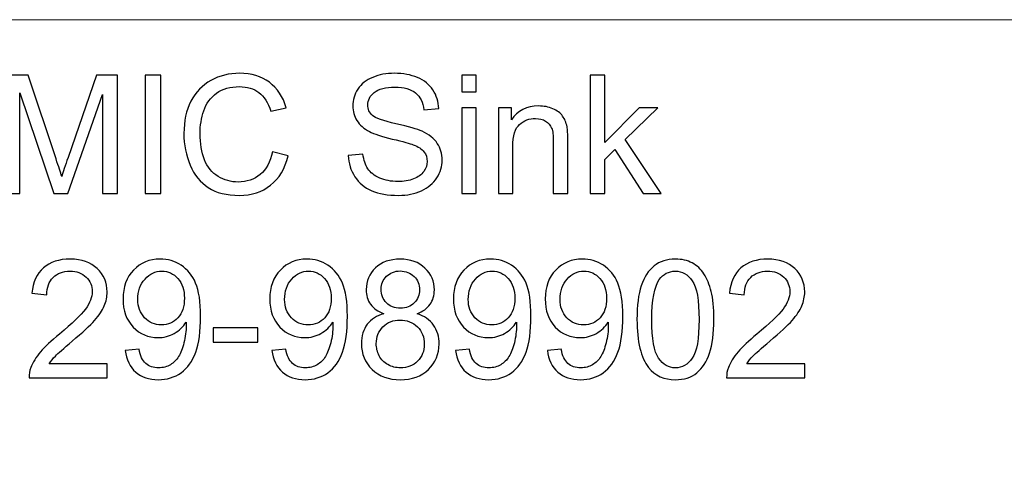
# Model space of a CAD drawing. Units: millimetres. Extents: x -2250 to 2250, y -2400 to 2400.
# Drawn here: x -373 to 1293, y 1639 to 2400 of the extents above; entities that cross this region are included whole.
import ezdxf

# ---------------------------------------------------------------- set-up
doc = ezdxf.new("R2010")
doc.units = ezdxf.units.MM
doc.header["$MEASUREMENT"] = 0
doc.layers.add('layer 1', color=7, linetype='Continuous')

msp = doc.modelspace()

# ---------------------------------------------------------------- linework, layer by layer
at = {"layer": 'layer 1', "color": 250, "lineweight": 20}
msp.add_lwpolyline([(-2250.0373, -2400.0666), (2249.9627, -2400.0666), (2249.9627, 2399.9334), (-2250.0373, 2399.9334), (-2250.0373, -2400.0666)], close=True, dxfattribs=at)
at = {"layer": 'layer 1', "color": 250}
for points, knots in [([(-397.9617, 2105.9421), (-397.9617, 2105.9421), (-397.9617, 2305.8701), (-397.9617, 2305.8701), (-397.9617, 2305.8701), (-358.3112, 2305.8701), (-358.3112, 2305.8701), (-358.3112, 2305.8701), (-311.0284, 2164.3475), (-311.0284, 2164.3475), (-306.6538, 2151.1772), (-303.4892, 2141.3111), (-301.4881, 2134.7492), (-299.2077, 2142.0092), (-295.6243, 2152.713), (-290.7843, 2166.814), (-290.7843, 2166.814), (-242.6639, 2305.8701), (-242.6639, 2305.8701), (-242.6639, 2305.8701), (-207.2483, 2305.8701), (-207.2483, 2305.8701), (-207.2483, 2305.8701), (-207.2483, 2105.9421), (-207.2483, 2105.9421), (-207.2483, 2105.9421), (-232.6582, 2105.9421), (-232.6582, 2105.9421), (-232.6582, 2105.9421), (-232.6582, 2273.2003), (-232.6582, 2273.2003), (-232.6582, 2273.2003), (-291.017, 2105.9421), (-291.017, 2105.9421), (-291.017, 2105.9421), (-314.8446, 2105.9421), (-314.8446, 2105.9421), (-314.8446, 2105.9421), (-372.5519, 2276.2718), (-372.5519, 2276.2718), (-372.5519, 2276.2718), (-372.5519, 2105.9421), (-372.5519, 2105.9421), (-372.5519, 2105.9421), (-397.9617, 2105.9421), (-397.9617, 2105.9421)], [0, 0, 0, 0, 0.066666667, 0.066666667, 0.066666667, 0.133333333, 0.133333333, 0.133333333, 0.2, 0.2, 0.2, 0.266666667, 0.266666667, 0.266666667, 0.333333333, 0.333333333, 0.333333333, 0.4, 0.4, 0.4, 0.466666667, 0.466666667, 0.466666667, 0.533333333, 0.533333333, 0.533333333, 0.6, 0.6, 0.6, 0.666666667, 0.666666667, 0.666666667, 0.733333333, 0.733333333, 0.733333333, 0.8, 0.8, 0.8, 0.866666667, 0.866666667, 0.866666667, 0.933333333, 0.933333333, 0.933333333, 1, 1, 1, 1]), ([(-160.3378, 2105.9421), (-160.3378, 2105.9421), (-160.3378, 2305.8701), (-160.3378, 2305.8701), (-160.3378, 2305.8701), (-133.811, 2305.8701), (-133.811, 2305.8701), (-133.811, 2305.8701), (-133.811, 2105.9421), (-133.811, 2105.9421), (-133.811, 2105.9421), (-160.3378, 2105.9421), (-160.3378, 2105.9421)], [0, 0, 0, 0, 0.25, 0.25, 0.25, 0.5, 0.5, 0.5, 0.75, 0.75, 0.75, 1, 1, 1, 1]), ([(55.1804, 2176.0751), (55.1804, 2176.0751), (81.7072, 2169.3736), (81.7072, 2169.3736), (76.1691, 2147.6403), (66.21, 2131.1192), (51.8297, 2119.7174), (37.4494, 2108.3155), (19.858, 2102.5914), (-0.9446, 2102.5914), (-22.4452, 2102.5914), (-39.9436, 2106.9659), (-53.4397, 2115.7617), (-66.9357, 2124.5108), (-77.1741, 2137.2157), (-84.2014, 2153.8299), (-91.2286, 2170.4905), (-94.7656, 2188.3147), (-94.7656, 2207.3953), (-94.7656, 2228.1979), (-90.8098, 2246.3477), (-82.8518, 2261.845), (-74.8938, 2277.3422), (-63.585, 2289.1163), (-48.9255, 2297.1674), (-34.2659, 2305.2185), (-18.1172, 2309.2208), (-0.5258, 2309.2208), (19.4856, 2309.2208), (36.2859, 2304.1481), (49.8751, 2293.9563), (63.5108, 2283.7644), (73.0045, 2269.4772), (78.3564, 2251.0481), (78.3564, 2251.0481), (52.3881, 2244.9051), (52.3881, 2244.9051), (47.7809, 2259.425), (41.0328, 2270.0357), (32.2371, 2276.6441), (23.4414, 2283.299), (12.3653, 2286.6033), (-0.9911, 2286.6033), (-16.3022, 2286.6033), (-29.1467, 2282.9267), (-39.4317, 2275.5737), (-49.7166, 2268.2207), (-56.9766, 2258.3081), (-61.1185, 2245.9289), (-65.3069, 2233.5032), (-67.4011, 2220.7052), (-67.4011, 2207.5349), (-67.4011, 2190.5485), (-64.9346, 2175.7028), (-60.0015, 2163.0444), (-55.0685, 2150.3395), (-47.3897, 2140.8923), (-36.9651, 2134.6096), (-26.5406, 2128.327), (-15.2784, 2125.2089), (-3.1319, 2125.2089), (11.6672, 2125.2089), (24.1395, 2129.4904), (34.3779, 2138.0069), (44.6163, 2146.5699), (51.5504, 2159.2283), (55.1804, 2176.0751)], [0, 0, 0, 0, 0.045454545, 0.045454545, 0.045454545, 0.090909091, 0.090909091, 0.090909091, 0.136363636, 0.136363636, 0.136363636, 0.181818182, 0.181818182, 0.181818182, 0.227272727, 0.227272727, 0.227272727, 0.272727273, 0.272727273, 0.272727273, 0.318181818, 0.318181818, 0.318181818, 0.363636364, 0.363636364, 0.363636364, 0.409090909, 0.409090909, 0.409090909, 0.454545455, 0.454545455, 0.454545455, 0.5, 0.5, 0.5, 0.545454545, 0.545454545, 0.545454545, 0.590909091, 0.590909091, 0.590909091, 0.636363636, 0.636363636, 0.636363636, 0.681818182, 0.681818182, 0.681818182, 0.727272727, 0.727272727, 0.727272727, 0.772727273, 0.772727273, 0.772727273, 0.818181818, 0.818181818, 0.818181818, 0.863636364, 0.863636364, 0.863636364, 0.909090909, 0.909090909, 0.909090909, 0.954545455, 0.954545455, 0.954545455, 1, 1, 1, 1]), ([(183.3465, 2170.1648), (183.3465, 2170.1648), (208.1979, 2172.3986), (208.1979, 2172.3986), (209.3614, 2162.3464), (212.1071, 2154.1091), (216.4352, 2147.6403), (220.7632, 2141.218), (227.4647, 2136.0058), (236.5397, 2132.0035), (245.6146, 2128.0477), (255.853, 2126.0466), (267.2083, 2126.0466), (277.3071, 2126.0466), (286.1959, 2127.5358), (293.9212, 2130.5608), (301.6466, 2133.5858), (307.3707, 2137.7277), (311.1403, 2142.9865), (314.9099, 2148.2453), (316.818, 2153.9695), (316.818, 2160.1125), (316.818, 2166.3486), (315.003, 2171.7936), (311.373, 2176.494), (307.7431, 2181.1478), (301.7396, 2185.057), (293.3628, 2188.2681), (288.0109, 2190.3158), (276.1436, 2193.5735), (257.7611, 2197.9946), (239.3785, 2202.4157), (226.534, 2206.5576), (219.1809, 2210.4668), (209.6406, 2215.4929), (202.5668, 2221.7291), (197.913, 2229.1286), (193.2126, 2236.5282), (190.8857, 2244.8585), (190.8857, 2254.0265), (190.8857, 2264.1719), (193.7711, 2273.6191), (199.4953, 2282.3683), (205.2195, 2291.164), (213.5498, 2297.819), (224.5793, 2302.3797), (235.5624, 2306.9404), (247.8019, 2309.2208), (261.2514, 2309.2208), (276.0506, 2309.2208), (289.1278, 2306.8474), (300.4366, 2302.0539), (311.7453, 2297.307), (320.448, 2290.2798), (326.5445, 2280.9721), (332.641, 2271.711), (335.8986, 2261.1934), (336.364, 2249.4658), (336.364, 2249.4658), (310.9542, 2247.5112), (310.9542, 2247.5112), (309.6046, 2260.123), (304.9973, 2269.6634), (297.1323, 2276.0856), (289.2674, 2282.5544), (277.6329, 2285.7656), (262.2753, 2285.7656), (246.2661, 2285.7656), (234.5851, 2282.8337), (227.2786, 2276.9699), (219.9721, 2271.1061), (216.2956, 2264.0322), (216.2956, 2255.7485), (216.2956, 2248.5816), (218.9017, 2242.6712), (224.0674, 2238.0174), (229.1866, 2233.4101), (242.45, 2228.6167), (263.9506, 2223.7767), (285.4513, 2218.8902), (300.2039, 2214.6553), (308.2084, 2211.0253), (319.7964, 2205.6734), (328.406, 2198.9254), (333.944, 2190.6881), (339.4821, 2182.4974), (342.2278, 2173.0501), (342.2278, 2162.3464), (342.2278, 2151.6891), (339.2029, 2141.7299), (333.1064, 2132.3292), (327.0099, 2122.9285), (318.3072, 2115.622), (306.9054, 2110.4098), (295.5035, 2105.1975), (282.7055, 2102.5914), (268.4183, 2102.5914), (250.3615, 2102.5914), (235.2366, 2105.244), (223.0436, 2110.5028), (210.8041, 2115.7617), (201.2637, 2123.6731), (194.3295, 2134.2838), (187.3488, 2144.848), (183.7188, 2156.8083), (183.3465, 2170.1648)], [0, 0, 0, 0, 0.028571429, 0.028571429, 0.028571429, 0.057142857, 0.057142857, 0.057142857, 0.085714286, 0.085714286, 0.085714286, 0.114285714, 0.114285714, 0.114285714, 0.142857143, 0.142857143, 0.142857143, 0.171428571, 0.171428571, 0.171428571, 0.2, 0.2, 0.2, 0.228571429, 0.228571429, 0.228571429, 0.257142857, 0.257142857, 0.257142857, 0.285714286, 0.285714286, 0.285714286, 0.314285714, 0.314285714, 0.314285714, 0.342857143, 0.342857143, 0.342857143, 0.371428571, 0.371428571, 0.371428571, 0.4, 0.4, 0.4, 0.428571429, 0.428571429, 0.428571429, 0.457142857, 0.457142857, 0.457142857, 0.485714286, 0.485714286, 0.485714286, 0.514285714, 0.514285714, 0.514285714, 0.542857143, 0.542857143, 0.542857143, 0.571428571, 0.571428571, 0.571428571, 0.6, 0.6, 0.6, 0.628571429, 0.628571429, 0.628571429, 0.657142857, 0.657142857, 0.657142857, 0.685714286, 0.685714286, 0.685714286, 0.714285714, 0.714285714, 0.714285714, 0.742857143, 0.742857143, 0.742857143, 0.771428571, 0.771428571, 0.771428571, 0.8, 0.8, 0.8, 0.828571429, 0.828571429, 0.828571429, 0.857142857, 0.857142857, 0.857142857, 0.885714286, 0.885714286, 0.885714286, 0.914285714, 0.914285714, 0.914285714, 0.942857143, 0.942857143, 0.942857143, 0.971428571, 0.971428571, 0.971428571, 1, 1, 1, 1]), ([(375.1768, 2277.9472), (375.1768, 2277.9472), (375.1768, 2305.8701), (375.1768, 2305.8701), (375.1768, 2305.8701), (399.749, 2305.8701), (399.749, 2305.8701), (399.749, 2305.8701), (399.749, 2277.9472), (399.749, 2277.9472), (399.749, 2277.9472), (375.1768, 2277.9472), (375.1768, 2277.9472)], [0, 0, 0, 0, 0.25, 0.25, 0.25, 0.5, 0.5, 0.5, 0.75, 0.75, 0.75, 1, 1, 1, 1]), ([(592.6032, 2105.9421), (592.6032, 2105.9421), (592.6032, 2305.8701), (592.6032, 2305.8701), (592.6032, 2305.8701), (617.1753, 2305.8701), (617.1753, 2305.8701), (617.1753, 2305.8701), (617.1753, 2191.9912), (617.1753, 2191.9912), (617.1753, 2191.9912), (675.255, 2250.8619), (675.255, 2250.8619), (675.255, 2250.8619), (706.994, 2250.8619), (706.994, 2250.8619), (706.994, 2250.8619), (651.7067, 2197.0173), (651.7067, 2197.0173), (651.7067, 2197.0173), (712.5786, 2105.9421), (712.5786, 2105.9421), (712.5786, 2105.9421), (682.3288, 2105.9421), (682.3288, 2105.9421), (682.3288, 2105.9421), (634.2083, 2179.9843), (634.2083, 2179.9843), (634.2083, 2179.9843), (617.1753, 2163.4167), (617.1753, 2163.4167), (617.1753, 2163.4167), (617.1753, 2105.9421), (617.1753, 2105.9421), (617.1753, 2105.9421), (592.6032, 2105.9421), (592.6032, 2105.9421)], [0, 0, 0, 0, 0.083333333, 0.083333333, 0.083333333, 0.166666667, 0.166666667, 0.166666667, 0.25, 0.25, 0.25, 0.333333333, 0.333333333, 0.333333333, 0.416666667, 0.416666667, 0.416666667, 0.5, 0.5, 0.5, 0.583333333, 0.583333333, 0.583333333, 0.666666667, 0.666666667, 0.666666667, 0.75, 0.75, 0.75, 0.833333333, 0.833333333, 0.833333333, 0.916666667, 0.916666667, 0.916666667, 1, 1, 1, 1]), ([(375.1768, 2105.9421), (375.1768, 2105.9421), (375.1768, 2250.8619), (375.1768, 2250.8619), (375.1768, 2250.8619), (399.749, 2250.8619), (399.749, 2250.8619), (399.749, 2250.8619), (399.749, 2105.9421), (399.749, 2105.9421), (399.749, 2105.9421), (375.1768, 2105.9421), (375.1768, 2105.9421)], [0, 0, 0, 0, 0.25, 0.25, 0.25, 0.5, 0.5, 0.5, 0.75, 0.75, 0.75, 1, 1, 1, 1]), ([(437.2122, 2105.9421), (437.2122, 2105.9421), (437.2122, 2250.8619), (437.2122, 2250.8619), (437.2122, 2250.8619), (459.2713, 2250.8619), (459.2713, 2250.8619), (459.2713, 2250.8619), (459.2713, 2230.2921), (459.2713, 2230.2921), (469.882, 2246.0685), (485.2396, 2253.9335), (505.2976, 2253.9335), (514.0467, 2253.9335), (522.0513, 2252.3512), (529.3578, 2249.2331), (536.6643, 2246.1151), (542.1558, 2241.9732), (545.7858, 2236.9005), (549.4157, 2231.8278), (551.9753, 2225.7779), (553.418, 2218.7972), (554.3022, 2214.2364), (554.7676, 2206.2784), (554.7676, 2194.9231), (554.7676, 2194.9231), (554.7676, 2105.9421), (554.7676, 2105.9421), (554.7676, 2105.9421), (530.1955, 2105.9421), (530.1955, 2105.9421), (530.1955, 2105.9421), (530.1955, 2193.9923), (530.1955, 2193.9923), (530.1955, 2203.998), (529.2647, 2211.4907), (527.3566, 2216.4237), (525.4486, 2221.3568), (522.0513, 2225.3125), (517.2113, 2228.2909), (512.3714, 2231.2228), (506.6472, 2232.7121), (500.1318, 2232.7121), (489.7073, 2232.7121), (480.7254, 2229.4079), (473.1397, 2222.7529), (465.554, 2216.1445), (461.7844, 2203.5326), (461.7844, 2185.0104), (461.7844, 2185.0104), (461.7844, 2105.9421), (461.7844, 2105.9421), (461.7844, 2105.9421), (437.2122, 2105.9421), (437.2122, 2105.9421)], [0, 0, 0, 0, 0.055555556, 0.055555556, 0.055555556, 0.111111111, 0.111111111, 0.111111111, 0.166666667, 0.166666667, 0.166666667, 0.222222222, 0.222222222, 0.222222222, 0.277777778, 0.277777778, 0.277777778, 0.333333333, 0.333333333, 0.333333333, 0.388888889, 0.388888889, 0.388888889, 0.444444444, 0.444444444, 0.444444444, 0.5, 0.5, 0.5, 0.555555556, 0.555555556, 0.555555556, 0.611111111, 0.611111111, 0.611111111, 0.666666667, 0.666666667, 0.666666667, 0.722222222, 0.722222222, 0.722222222, 0.777777778, 0.777777778, 0.777777778, 0.833333333, 0.833333333, 0.833333333, 0.888888889, 0.888888889, 0.888888889, 0.944444444, 0.944444444, 0.944444444, 1, 1, 1, 1]), ([(-224.3279, 1817.452), (-224.3279, 1817.452), (-224.3279, 1793.9968), (-224.3279, 1793.9968), (-224.3279, 1793.9968), (-356.6825, 1793.9968), (-356.6825, 1793.9968), (-356.8686, 1799.9071), (-355.8913, 1805.5848), (-353.7971, 1811.0763), (-350.3998, 1820.0582), (-344.9548, 1828.947), (-337.4622, 1837.6496), (-329.9696, 1846.3522), (-319.2658, 1856.4045), (-305.3509, 1867.8063), (-283.7106, 1885.6304), (-269.0046, 1899.7315), (-261.3258, 1910.1561), (-253.6004, 1920.5806), (-249.7378, 1930.4467), (-249.7378, 1939.7543), (-249.7378, 1949.4808), (-253.2281, 1957.6715), (-260.2088, 1964.373), (-267.1896, 1971.028), (-276.311, 1974.3787), (-287.5267, 1974.3787), (-299.394, 1974.3787), (-308.8878, 1970.8418), (-316.0081, 1963.768), (-323.1284, 1956.7408), (-326.7119, 1946.9678), (-326.805, 1934.449), (-326.805, 1934.449), (-351.9356, 1936.962), (-351.9356, 1936.962), (-350.2137, 1955.7635), (-343.6983, 1970.0972), (-332.4361, 1979.9633), (-321.1273, 1989.8294), (-306.0024, 1994.7624), (-286.9683, 1994.7624), (-267.7946, 1994.7624), (-252.5766, 1989.4571), (-241.4074, 1978.7999), (-230.1917, 1968.1426), (-224.6071, 1954.9258), (-224.6071, 1939.1959), (-224.6071, 1931.1913), (-226.236, 1923.3264), (-229.5402, 1915.601), (-232.7979, 1907.8292), (-238.2428, 1899.685), (-245.8285, 1891.122), (-253.4608, 1882.6055), (-266.0727, 1870.8313), (-283.6641, 1855.9391), (-298.4167, 1843.5599), (-307.9105, 1835.1831), (-312.0989, 1830.762), (-316.2873, 1826.3408), (-319.7312, 1821.9197), (-322.4769, 1817.452), (-322.4769, 1817.452), (-224.3279, 1817.452), (-224.3279, 1817.452)], [0, 0, 0, 0, 0.045454545, 0.045454545, 0.045454545, 0.090909091, 0.090909091, 0.090909091, 0.136363636, 0.136363636, 0.136363636, 0.181818182, 0.181818182, 0.181818182, 0.227272727, 0.227272727, 0.227272727, 0.272727273, 0.272727273, 0.272727273, 0.318181818, 0.318181818, 0.318181818, 0.363636364, 0.363636364, 0.363636364, 0.409090909, 0.409090909, 0.409090909, 0.454545455, 0.454545455, 0.454545455, 0.5, 0.5, 0.5, 0.545454545, 0.545454545, 0.545454545, 0.590909091, 0.590909091, 0.590909091, 0.636363636, 0.636363636, 0.636363636, 0.681818182, 0.681818182, 0.681818182, 0.727272727, 0.727272727, 0.727272727, 0.772727273, 0.772727273, 0.772727273, 0.818181818, 0.818181818, 0.818181818, 0.863636364, 0.863636364, 0.863636364, 0.909090909, 0.909090909, 0.909090909, 0.954545455, 0.954545455, 0.954545455, 1, 1, 1, 1]), ([(-194.1246, 1840.3488), (-194.1246, 1840.3488), (-170.6694, 1842.3034), (-170.6694, 1842.3034), (-168.6682, 1831.2273), (-164.8521, 1823.2228), (-159.221, 1818.2432), (-153.5899, 1813.2636), (-146.3764, 1810.7505), (-137.5342, 1810.7505), (-129.995, 1810.7505), (-123.3866, 1812.4725), (-117.6624, 1815.9628), (-111.9382, 1819.4066), (-107.2844, 1824.0139), (-103.7009, 1829.8312), (-100.1175, 1835.6019), (-97.0925, 1843.4203), (-94.626, 1853.2399), (-92.1595, 1863.0594), (-90.9495, 1873.0651), (-90.9495, 1883.257), (-90.9495, 1884.3274), (-90.996, 1886.0028), (-91.0891, 1888.19), (-95.9756, 1880.3716), (-102.6771, 1873.9959), (-111.1471, 1869.1559), (-119.617, 1864.2694), (-128.8316, 1861.8494), (-138.6976, 1861.8494), (-155.2187, 1861.8494), (-169.1801, 1867.8529), (-180.6285, 1879.8597), (-192.0304, 1891.82), (-197.7546, 1907.643), (-197.7546, 1927.2821), (-197.7546, 1947.5727), (-191.7977, 1963.8611), (-179.8374, 1976.2403), (-167.9236, 1988.5729), (-152.9849, 1994.7624), (-134.9746, 1994.7624), (-122.037, 1994.7624), (-110.1698, 1991.2721), (-99.3729, 1984.2448), (-88.6226, 1977.2641), (-80.4784, 1967.3049), (-74.8938, 1954.3208), (-69.3092, 1941.3832), (-66.517, 1922.6283), (-66.517, 1898.1027), (-66.517, 1872.5532), (-69.2627, 1852.216), (-74.8007, 1837.0911), (-80.3388, 1821.9197), (-88.6226, 1810.4248), (-99.5591, 1802.5133), (-110.4955, 1794.6018), (-123.2935, 1790.6461), (-137.9996, 1790.6461), (-153.6364, 1790.6461), (-166.3879, 1794.9741), (-176.3005, 1803.6767), (-186.1666, 1812.3794), (-192.1235, 1824.6189), (-194.1246, 1840.3488)], [0, 0, 0, 0, 0.045454545, 0.045454545, 0.045454545, 0.090909091, 0.090909091, 0.090909091, 0.136363636, 0.136363636, 0.136363636, 0.181818182, 0.181818182, 0.181818182, 0.227272727, 0.227272727, 0.227272727, 0.272727273, 0.272727273, 0.272727273, 0.318181818, 0.318181818, 0.318181818, 0.363636364, 0.363636364, 0.363636364, 0.409090909, 0.409090909, 0.409090909, 0.454545455, 0.454545455, 0.454545455, 0.5, 0.5, 0.5, 0.545454545, 0.545454545, 0.545454545, 0.590909091, 0.590909091, 0.590909091, 0.636363636, 0.636363636, 0.636363636, 0.681818182, 0.681818182, 0.681818182, 0.727272727, 0.727272727, 0.727272727, 0.772727273, 0.772727273, 0.772727273, 0.818181818, 0.818181818, 0.818181818, 0.863636364, 0.863636364, 0.863636364, 0.909090909, 0.909090909, 0.909090909, 0.954545455, 0.954545455, 0.954545455, 1, 1, 1, 1]), ([(54.1566, 1840.3488), (54.1566, 1840.3488), (77.6118, 1842.3034), (77.6118, 1842.3034), (79.613, 1831.2273), (83.4291, 1823.2228), (89.0602, 1818.2432), (94.6913, 1813.2636), (101.9048, 1810.7505), (110.747, 1810.7505), (118.2862, 1810.7505), (124.8946, 1812.4725), (130.6188, 1815.9628), (136.343, 1819.4066), (140.9968, 1824.0139), (144.5803, 1829.8312), (148.1637, 1835.6019), (151.1887, 1843.4203), (153.6552, 1853.2399), (156.1217, 1863.0594), (157.3317, 1873.0651), (157.3317, 1883.257), (157.3317, 1884.3274), (157.2852, 1886.0028), (157.1921, 1888.19), (152.3056, 1880.3716), (145.6041, 1873.9959), (137.1341, 1869.1559), (128.6642, 1864.2694), (119.4496, 1861.8494), (109.5836, 1861.8494), (93.0625, 1861.8494), (79.1011, 1867.8529), (67.6527, 1879.8597), (56.2508, 1891.82), (50.5266, 1907.643), (50.5266, 1927.2821), (50.5266, 1947.5727), (56.4835, 1963.8611), (68.4438, 1976.2403), (80.3576, 1988.5729), (95.2963, 1994.7624), (113.3066, 1994.7624), (126.2442, 1994.7624), (138.1114, 1991.2721), (148.9083, 1984.2448), (159.6586, 1977.2641), (167.8028, 1967.3049), (173.3874, 1954.3208), (178.972, 1941.3832), (181.7642, 1922.6283), (181.7642, 1898.1027), (181.7642, 1872.5532), (179.0185, 1852.216), (173.4805, 1837.0911), (167.9424, 1821.9197), (159.6586, 1810.4248), (148.7221, 1802.5133), (137.7857, 1794.6018), (124.9877, 1790.6461), (110.2816, 1790.6461), (94.6448, 1790.6461), (81.8933, 1794.9741), (71.9807, 1803.6767), (62.1146, 1812.3794), (56.1577, 1824.6189), (54.1566, 1840.3488)], [0, 0, 0, 0, 0.045454545, 0.045454545, 0.045454545, 0.090909091, 0.090909091, 0.090909091, 0.136363636, 0.136363636, 0.136363636, 0.181818182, 0.181818182, 0.181818182, 0.227272727, 0.227272727, 0.227272727, 0.272727273, 0.272727273, 0.272727273, 0.318181818, 0.318181818, 0.318181818, 0.363636364, 0.363636364, 0.363636364, 0.409090909, 0.409090909, 0.409090909, 0.454545455, 0.454545455, 0.454545455, 0.5, 0.5, 0.5, 0.545454545, 0.545454545, 0.545454545, 0.590909091, 0.590909091, 0.590909091, 0.636363636, 0.636363636, 0.636363636, 0.681818182, 0.681818182, 0.681818182, 0.727272727, 0.727272727, 0.727272727, 0.772727273, 0.772727273, 0.772727273, 0.818181818, 0.818181818, 0.818181818, 0.863636364, 0.863636364, 0.863636364, 0.909090909, 0.909090909, 0.909090909, 0.954545455, 0.954545455, 0.954545455, 1, 1, 1, 1]), ([(243.66, 1902.3842), (233.4682, 1906.1072), (225.929, 1911.4591), (220.996, 1918.3468), (216.1095, 1925.281), (213.6429, 1933.5648), (213.6429, 1943.1982), (213.6429, 1957.7646), (218.8552, 1969.9576), (229.2798, 1979.8702), (239.7508, 1989.7829), (253.6192, 1994.7624), (270.9779, 1994.7624), (288.3832, 1994.7624), (302.4377, 1989.6898), (313.0485, 1979.5445), (323.6592, 1969.3991), (328.9645, 1957.0665), (328.9645, 1942.5001), (328.9645, 1933.239), (326.5445, 1925.1414), (321.7046, 1918.3002), (316.8646, 1911.4126), (309.5116, 1906.1072), (299.5989, 1902.3842), (311.8385, 1898.3819), (321.0996, 1891.9596), (327.4753, 1883.0243), (333.851, 1874.1355), (337.0621, 1863.5248), (337.0621, 1851.1457), (337.0621, 1834.0662), (331.0122, 1819.7324), (318.9588, 1808.0979), (306.8589, 1796.4633), (290.9894, 1790.6461), (271.3037, 1790.6461), (251.6181, 1790.6461), (235.7486, 1796.4633), (223.6486, 1808.1444), (211.5953, 1819.8255), (205.5453, 1834.3919), (205.5453, 1851.8437), (205.5453, 1864.8279), (208.8495, 1875.7178), (215.4579, 1884.467), (222.0663, 1893.2627), (231.467, 1899.2196), (243.66, 1902.3842)], [0, 0, 0, 0, 0.0625, 0.0625, 0.0625, 0.125, 0.125, 0.125, 0.1875, 0.1875, 0.1875, 0.25, 0.25, 0.25, 0.3125, 0.3125, 0.3125, 0.375, 0.375, 0.375, 0.4375, 0.4375, 0.4375, 0.5, 0.5, 0.5, 0.5625, 0.5625, 0.5625, 0.625, 0.625, 0.625, 0.6875, 0.6875, 0.6875, 0.75, 0.75, 0.75, 0.8125, 0.8125, 0.8125, 0.875, 0.875, 0.875, 0.9375, 0.9375, 0.9375, 1, 1, 1, 1]), ([(364.7524, 1840.3488), (364.7524, 1840.3488), (388.2076, 1842.3034), (388.2076, 1842.3034), (390.2088, 1831.2273), (394.0249, 1823.2228), (399.656, 1818.2432), (405.2871, 1813.2636), (412.5006, 1810.7505), (421.3428, 1810.7505), (428.882, 1810.7505), (435.4904, 1812.4725), (441.2146, 1815.9628), (446.9388, 1819.4066), (451.5926, 1824.0139), (455.1761, 1829.8312), (458.7595, 1835.6019), (461.7845, 1843.4203), (464.251, 1853.2399), (466.7175, 1863.0594), (467.9275, 1873.0651), (467.9275, 1883.257), (467.9275, 1884.3274), (467.881, 1886.0028), (467.7879, 1888.19), (462.9014, 1880.3716), (456.1999, 1873.9959), (447.7299, 1869.1559), (439.26, 1864.2694), (430.0454, 1861.8494), (420.1794, 1861.8494), (403.6583, 1861.8494), (389.6969, 1867.8529), (378.2485, 1879.8597), (366.8466, 1891.82), (361.1224, 1907.643), (361.1224, 1927.2821), (361.1224, 1947.5727), (367.0793, 1963.8611), (379.0396, 1976.2403), (390.9534, 1988.5729), (405.8921, 1994.7624), (423.9024, 1994.7624), (436.84, 1994.7624), (448.7072, 1991.2721), (459.5041, 1984.2448), (470.2544, 1977.2641), (478.3986, 1967.3049), (483.9832, 1954.3208), (489.5678, 1941.3832), (492.36, 1922.6283), (492.36, 1898.1027), (492.36, 1872.5532), (489.6143, 1852.216), (484.0763, 1837.0911), (478.5382, 1821.9197), (470.2544, 1810.4248), (459.3179, 1802.5133), (448.3815, 1794.6018), (435.5835, 1790.6461), (420.8774, 1790.6461), (405.2406, 1790.6461), (392.4891, 1794.9741), (382.5765, 1803.6767), (372.7104, 1812.3794), (366.7535, 1824.6189), (364.7524, 1840.3488)], [0, 0, 0, 0, 0.045454545, 0.045454545, 0.045454545, 0.090909091, 0.090909091, 0.090909091, 0.136363636, 0.136363636, 0.136363636, 0.181818182, 0.181818182, 0.181818182, 0.227272727, 0.227272727, 0.227272727, 0.272727273, 0.272727273, 0.272727273, 0.318181818, 0.318181818, 0.318181818, 0.363636364, 0.363636364, 0.363636364, 0.409090909, 0.409090909, 0.409090909, 0.454545455, 0.454545455, 0.454545455, 0.5, 0.5, 0.5, 0.545454545, 0.545454545, 0.545454545, 0.590909091, 0.590909091, 0.590909091, 0.636363636, 0.636363636, 0.636363636, 0.681818182, 0.681818182, 0.681818182, 0.727272727, 0.727272727, 0.727272727, 0.772727273, 0.772727273, 0.772727273, 0.818181818, 0.818181818, 0.818181818, 0.863636364, 0.863636364, 0.863636364, 0.909090909, 0.909090909, 0.909090909, 0.954545455, 0.954545455, 0.954545455, 1, 1, 1, 1]), ([(520.0503, 1840.3488), (520.0503, 1840.3488), (543.5055, 1842.3034), (543.5055, 1842.3034), (545.5067, 1831.2273), (549.3228, 1823.2228), (554.9539, 1818.2432), (560.585, 1813.2636), (567.7985, 1810.7505), (576.6407, 1810.7505), (584.1799, 1810.7505), (590.7883, 1812.4725), (596.5125, 1815.9628), (602.2367, 1819.4066), (606.8905, 1824.0139), (610.474, 1829.8312), (614.0574, 1835.6019), (617.0824, 1843.4203), (619.5489, 1853.2399), (622.0154, 1863.0594), (623.2254, 1873.0651), (623.2254, 1883.257), (623.2254, 1884.3274), (623.1789, 1886.0028), (623.0858, 1888.19), (618.1993, 1880.3716), (611.4978, 1873.9959), (603.0278, 1869.1559), (594.5579, 1864.2694), (585.3433, 1861.8494), (575.4773, 1861.8494), (558.9562, 1861.8494), (544.9948, 1867.8529), (533.5464, 1879.8597), (522.1445, 1891.82), (516.4203, 1907.643), (516.4203, 1927.2821), (516.4203, 1947.5727), (522.3772, 1963.8611), (534.3375, 1976.2403), (546.2513, 1988.5729), (561.19, 1994.7624), (579.2003, 1994.7624), (592.1379, 1994.7624), (604.0051, 1991.2721), (614.802, 1984.2448), (625.5523, 1977.2641), (633.6965, 1967.3049), (639.2811, 1954.3208), (644.8657, 1941.3832), (647.6579, 1922.6283), (647.6579, 1898.1027), (647.6579, 1872.5532), (644.9122, 1852.216), (639.3742, 1837.0911), (633.8361, 1821.9197), (625.5523, 1810.4248), (614.6158, 1802.5133), (603.6794, 1794.6018), (590.8814, 1790.6461), (576.1753, 1790.6461), (560.5385, 1790.6461), (547.787, 1794.9741), (537.8744, 1803.6767), (528.0083, 1812.3794), (522.0514, 1824.6189), (520.0503, 1840.3488)], [0, 0, 0, 0, 0.045454545, 0.045454545, 0.045454545, 0.090909091, 0.090909091, 0.090909091, 0.136363636, 0.136363636, 0.136363636, 0.181818182, 0.181818182, 0.181818182, 0.227272727, 0.227272727, 0.227272727, 0.272727273, 0.272727273, 0.272727273, 0.318181818, 0.318181818, 0.318181818, 0.363636364, 0.363636364, 0.363636364, 0.409090909, 0.409090909, 0.409090909, 0.454545455, 0.454545455, 0.454545455, 0.5, 0.5, 0.5, 0.545454545, 0.545454545, 0.545454545, 0.590909091, 0.590909091, 0.590909091, 0.636363636, 0.636363636, 0.636363636, 0.681818182, 0.681818182, 0.681818182, 0.727272727, 0.727272727, 0.727272727, 0.772727273, 0.772727273, 0.772727273, 0.818181818, 0.818181818, 0.818181818, 0.863636364, 0.863636364, 0.863636364, 0.909090909, 0.909090909, 0.909090909, 0.954545455, 0.954545455, 0.954545455, 1, 1, 1, 1]), ([(671.7182, 1892.6577), (671.7182, 1916.2526), (674.1382, 1935.3332), (678.9782, 1949.76), (683.8647, 1964.2334), (691.0781, 1975.356), (700.665, 1983.1279), (710.2053, 1990.8998), (722.2587, 1994.7624), (736.7786, 1994.7624), (747.4824, 1994.7624), (756.8831, 1992.6217), (765.0272, 1988.2936), (773.1249, 1983.9656), (779.8264, 1977.7295), (785.0387, 1969.5853), (790.2509, 1961.4877), (794.3463, 1951.575), (797.3247, 1939.8939), (800.3497, 1928.2129), (801.8389, 1912.4364), (801.8389, 1892.6577), (801.8389, 1869.2025), (799.4189, 1850.2149), (794.6255, 1835.7881), (789.8321, 1821.3147), (782.6187, 1810.1921), (773.0318, 1802.3737), (763.4915, 1794.5553), (751.3916, 1790.6461), (736.7786, 1790.6461), (717.5583, 1790.6461), (702.4334, 1797.4872), (691.4504, 1811.2159), (678.2801, 1827.9697), (671.7182, 1855.1014), (671.7182, 1892.6577)], [0, 0, 0, 0, 0.083333333, 0.083333333, 0.083333333, 0.166666667, 0.166666667, 0.166666667, 0.25, 0.25, 0.25, 0.333333333, 0.333333333, 0.333333333, 0.416666667, 0.416666667, 0.416666667, 0.5, 0.5, 0.5, 0.583333333, 0.583333333, 0.583333333, 0.666666667, 0.666666667, 0.666666667, 0.75, 0.75, 0.75, 0.833333333, 0.833333333, 0.833333333, 0.916666667, 0.916666667, 0.916666667, 1, 1, 1, 1]), ([(955.7407, 1817.452), (955.7407, 1817.452), (955.7407, 1793.9968), (955.7407, 1793.9968), (955.7407, 1793.9968), (823.3861, 1793.9968), (823.3861, 1793.9968), (823.2, 1799.9071), (824.1773, 1805.5848), (826.2715, 1811.0763), (829.6688, 1820.0582), (835.1138, 1828.947), (842.6064, 1837.6496), (850.099, 1846.3522), (860.8028, 1856.4045), (874.7177, 1867.8063), (896.358, 1885.6304), (911.064, 1899.7315), (918.7428, 1910.1561), (926.4682, 1920.5806), (930.3308, 1930.4467), (930.3308, 1939.7543), (930.3308, 1949.4808), (926.8405, 1957.6715), (919.8598, 1964.373), (912.879, 1971.028), (903.7576, 1974.3787), (892.5419, 1974.3787), (880.6746, 1974.3787), (871.1808, 1970.8418), (864.0605, 1963.768), (856.9402, 1956.7408), (853.3567, 1946.9678), (853.2636, 1934.449), (853.2636, 1934.449), (828.133, 1936.962), (828.133, 1936.962), (829.8549, 1955.7635), (836.3703, 1970.0972), (847.6325, 1979.9633), (858.9413, 1989.8294), (874.0662, 1994.7624), (893.1003, 1994.7624), (912.274, 1994.7624), (927.492, 1989.4571), (938.6612, 1978.7999), (949.8769, 1968.1426), (955.4615, 1954.9258), (955.4615, 1939.1959), (955.4615, 1931.1913), (953.8326, 1923.3264), (950.5284, 1915.601), (947.2707, 1907.8292), (941.8258, 1899.685), (934.2401, 1891.122), (926.6078, 1882.6055), (913.9959, 1870.8313), (896.4045, 1855.9391), (881.6519, 1843.5599), (872.1581, 1835.1831), (867.9697, 1830.762), (863.7813, 1826.3408), (860.3374, 1821.9197), (857.5917, 1817.452), (857.5917, 1817.452), (955.7407, 1817.452), (955.7407, 1817.452)], [0, 0, 0, 0, 0.045454545, 0.045454545, 0.045454545, 0.090909091, 0.090909091, 0.090909091, 0.136363636, 0.136363636, 0.136363636, 0.181818182, 0.181818182, 0.181818182, 0.227272727, 0.227272727, 0.227272727, 0.272727273, 0.272727273, 0.272727273, 0.318181818, 0.318181818, 0.318181818, 0.363636364, 0.363636364, 0.363636364, 0.409090909, 0.409090909, 0.409090909, 0.454545455, 0.454545455, 0.454545455, 0.5, 0.5, 0.5, 0.545454545, 0.545454545, 0.545454545, 0.590909091, 0.590909091, 0.590909091, 0.636363636, 0.636363636, 0.636363636, 0.681818182, 0.681818182, 0.681818182, 0.727272727, 0.727272727, 0.727272727, 0.772727273, 0.772727273, 0.772727273, 0.818181818, 0.818181818, 0.818181818, 0.863636364, 0.863636364, 0.863636364, 0.909090909, 0.909090909, 0.909090909, 0.954545455, 0.954545455, 0.954545455, 1, 1, 1, 1]), ([(-93.8814, 1928.5386), (-93.8814, 1942.5932), (-97.6044, 1953.7623), (-105.0506, 1961.9996), (-112.4501, 1970.2368), (-121.4785, 1974.3787), (-132.0892, 1974.3787), (-143.0722, 1974.3787), (-152.566, 1969.9576), (-160.5706, 1961.0688), (-168.6217, 1952.18), (-172.624, 1940.6386), (-172.624, 1926.491), (-172.624, 1913.786), (-168.8078, 1903.4546), (-161.2221, 1895.5431), (-153.5899, 1887.5851), (-144.0961, 1883.6293), (-132.7873, 1883.6293), (-121.432, 1883.6293), (-112.1244, 1887.5851), (-104.8179, 1895.5431), (-97.5114, 1903.4546), (-93.8814, 1914.4841), (-93.8814, 1928.5386)], [0, 0, 0, 0, 0.125, 0.125, 0.125, 0.25, 0.25, 0.25, 0.375, 0.375, 0.375, 0.5, 0.5, 0.5, 0.625, 0.625, 0.625, 0.75, 0.75, 0.75, 0.875, 0.875, 0.875, 1, 1, 1, 1]), ([(154.3998, 1928.5386), (154.3998, 1942.5932), (150.6768, 1953.7623), (143.2306, 1961.9996), (135.8311, 1970.2368), (126.8027, 1974.3787), (116.192, 1974.3787), (105.209, 1974.3787), (95.7152, 1969.9576), (87.7106, 1961.0688), (79.6595, 1952.18), (75.6572, 1940.6386), (75.6572, 1926.491), (75.6572, 1913.786), (79.4734, 1903.4546), (87.0591, 1895.5431), (94.6913, 1887.5851), (104.1851, 1883.6293), (115.4939, 1883.6293), (126.8492, 1883.6293), (136.1568, 1887.5851), (143.4633, 1895.5431), (150.7698, 1903.4546), (154.3998, 1914.4841), (154.3998, 1928.5386)], [0, 0, 0, 0, 0.125, 0.125, 0.125, 0.25, 0.25, 0.25, 0.375, 0.375, 0.375, 0.5, 0.5, 0.5, 0.625, 0.625, 0.625, 0.75, 0.75, 0.75, 0.875, 0.875, 0.875, 1, 1, 1, 1]), ([(238.7735, 1944.0824), (238.7735, 1934.5886), (241.7985, 1926.8633), (247.8019, 1920.8598), (253.8519, 1914.8564), (261.7634, 1911.8314), (271.5829, 1911.8314), (281.1233, 1911.8314), (288.8486, 1914.8099), (294.852, 1920.7668), (300.8555, 1926.7236), (303.8339, 1934.0301), (303.8339, 1942.6862), (303.8339, 1951.7146), (300.7624, 1959.3004), (294.5728, 1965.4434), (288.4298, 1971.5864), (280.6579, 1974.658), (271.3037, 1974.658), (261.8565, 1974.658), (254.0846, 1971.633), (247.9416, 1965.6296), (241.8451, 1959.6261), (238.7735, 1952.4593), (238.7735, 1944.0824)], [0, 0, 0, 0, 0.125, 0.125, 0.125, 0.25, 0.25, 0.25, 0.375, 0.375, 0.375, 0.5, 0.5, 0.5, 0.625, 0.625, 0.625, 0.75, 0.75, 0.75, 0.875, 0.875, 0.875, 1, 1, 1, 1]), ([(464.9956, 1928.5386), (464.9956, 1942.5932), (461.2726, 1953.7623), (453.8264, 1961.9996), (446.4269, 1970.2368), (437.3985, 1974.3787), (426.7878, 1974.3787), (415.8048, 1974.3787), (406.311, 1969.9576), (398.3064, 1961.0688), (390.2553, 1952.18), (386.253, 1940.6386), (386.253, 1926.491), (386.253, 1913.786), (390.0692, 1903.4546), (397.6549, 1895.5431), (405.2871, 1887.5851), (414.7809, 1883.6293), (426.0897, 1883.6293), (437.445, 1883.6293), (446.7526, 1887.5851), (454.0591, 1895.5431), (461.3656, 1903.4546), (464.9956, 1914.4841), (464.9956, 1928.5386)], [0, 0, 0, 0, 0.125, 0.125, 0.125, 0.25, 0.25, 0.25, 0.375, 0.375, 0.375, 0.5, 0.5, 0.5, 0.625, 0.625, 0.625, 0.75, 0.75, 0.75, 0.875, 0.875, 0.875, 1, 1, 1, 1]), ([(620.2935, 1928.5386), (620.2935, 1942.5932), (616.5705, 1953.7623), (609.1243, 1961.9996), (601.7248, 1970.2368), (592.6964, 1974.3787), (582.0857, 1974.3787), (571.1027, 1974.3787), (561.6089, 1969.9576), (553.6043, 1961.0688), (545.5532, 1952.18), (541.5509, 1940.6386), (541.5509, 1926.491), (541.5509, 1913.786), (545.3671, 1903.4546), (552.9528, 1895.5431), (560.585, 1887.5851), (570.0788, 1883.6293), (581.3876, 1883.6293), (592.7429, 1883.6293), (602.0505, 1887.5851), (609.357, 1895.5431), (616.6635, 1903.4546), (620.2935, 1914.4841), (620.2935, 1928.5386)], [0, 0, 0, 0, 0.125, 0.125, 0.125, 0.25, 0.25, 0.25, 0.375, 0.375, 0.375, 0.5, 0.5, 0.5, 0.625, 0.625, 0.625, 0.75, 0.75, 0.75, 0.875, 0.875, 0.875, 1, 1, 1, 1]), ([(696.8488, 1892.5646), (696.8488, 1859.6622), (700.665, 1837.7892), (708.3438, 1826.9924), (716.0226, 1816.149), (725.5163, 1810.7505), (736.7786, 1810.7505), (748.0408, 1810.7505), (757.5346, 1816.1955), (765.2134, 1827.0389), (772.8922, 1837.9288), (776.7083, 1859.7552), (776.7083, 1892.5646), (776.7083, 1925.4671), (772.8922, 1947.3401), (765.2134, 1958.1369), (757.5811, 1968.9803), (747.9943, 1974.3787), (736.4993, 1974.3787), (725.2371, 1974.3787), (716.2087, 1969.5853), (709.4607, 1960.045), (701.0373, 1947.8985), (696.8488, 1925.374), (696.8488, 1892.5646)], [0, 0, 0, 0, 0.125, 0.125, 0.125, 0.25, 0.25, 0.25, 0.375, 0.375, 0.375, 0.5, 0.5, 0.5, 0.625, 0.625, 0.625, 0.75, 0.75, 0.75, 0.875, 0.875, 0.875, 1, 1, 1, 1]), ([(230.6759, 1851.6576), (230.6759, 1844.6303), (232.3047, 1837.8823), (235.5624, 1831.3204), (238.8201, 1824.8051), (243.7531, 1819.7324), (250.3615, 1816.149), (256.9234, 1812.5655), (263.9972, 1810.7505), (271.4899, 1810.7505), (283.3106, 1810.7505), (292.9905, 1814.5201), (300.5762, 1822.0593), (308.1619, 1829.5985), (311.9315, 1839.1854), (311.9315, 1850.8199), (311.9315, 1862.6406), (308.0223, 1872.4136), (300.2505, 1880.1389), (292.432, 1887.8643), (282.566, 1891.7269), (270.6987, 1891.7269), (259.0642, 1891.7269), (249.5239, 1887.9108), (241.9847, 1880.2786), (234.4455, 1872.6463), (230.6759, 1863.106), (230.6759, 1851.6576)], [0, 0, 0, 0, 0.111111111, 0.111111111, 0.111111111, 0.222222222, 0.222222222, 0.222222222, 0.333333333, 0.333333333, 0.333333333, 0.444444444, 0.444444444, 0.444444444, 0.555555556, 0.555555556, 0.555555556, 0.666666667, 0.666666667, 0.666666667, 0.777777778, 0.777777778, 0.777777778, 0.888888889, 0.888888889, 0.888888889, 1, 1, 1, 1]), ([(-45.5282, 1854.031), (-45.5282, 1854.031), (-45.5282, 1878.6032), (-45.5282, 1878.6032), (-45.5282, 1878.6032), (30.4221, 1878.6032), (30.4221, 1878.6032), (30.4221, 1878.6032), (30.4221, 1854.031), (30.4221, 1854.031), (30.4221, 1854.031), (-45.5282, 1854.031), (-45.5282, 1854.031)], [0, 0, 0, 0, 0.25, 0.25, 0.25, 0.5, 0.5, 0.5, 0.75, 0.75, 0.75, 1, 1, 1, 1])]:
    msp.add_open_spline(points, degree=3, knots=knots, dxfattribs=at)

doc.saveas('drawing.dxf')
